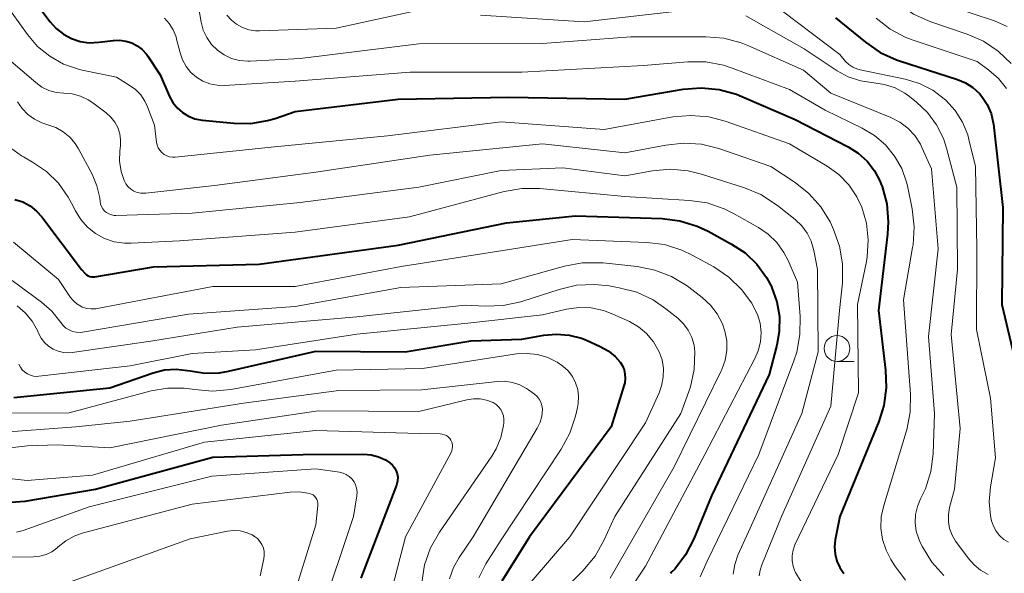
# Model space of a CAD drawing. Units: metres. Extents: x -64000 to -62000, y 22500 to 24000.
# Drawn here: x -63668 to -63572, y 23599 to 23653 of the extents above; entities that cross this region are included whole.
import ezdxf

# ---------------------------------------------------------------- set-up
doc = ezdxf.new("R2010")
doc.units = ezdxf.units.M
for name, color, linetype, lineweight in [('633100_広葉樹林', 7, 'Continuous', 13), ('710100_等高線(計曲線)', 7, 'Continuous', 40), ('710200_等高線(主曲線)', 7, 'Continuous', 13)]:
    doc.layers.add(name, color=color, linetype=linetype, lineweight=lineweight)

msp = doc.modelspace()

# ---------------------------------------------------------------- linework, layer by layer
at = {"layer": '633100_広葉樹林', "linetype": 'Continuous', "lineweight": 13}
msp.add_line((-63588.4, 23620.06), (-63586.733, 23620.06), dxfattribs=at)
msp.add_circle((-63588.4, 23621.31), 1.25, dxfattribs=at)
at = {"layer": '710100_等高線(計曲線)', "linetype": 'Continuous', "lineweight": 40, "flags": 128}
for points, elevation in [([(-63671, 23661.45), (-63666.56, 23655.44), (-63664.78, 23653.06), (-63664.19, 23652.4), (-63663.49, 23651.85)], 510), ([(-63588.55, 23653.45), (-63585.65, 23651.06), (-63584.21, 23650.08), (-63582.63, 23649.35), (-63582.32, 23649.25), (-63576.71, 23647.46), (-63575.92, 23647.13)], 500), ([(-63663.49, 23651.85), (-63662.71, 23651.43), (-63661.87, 23651.15), (-63660.99, 23651.02), (-63660.05, 23651.06), (-63658.63, 23651.24), (-63658.03, 23651.26), (-63657.43, 23651.18), (-63656.86, 23651), (-63656.32, 23650.72), (-63655.84, 23650.35), (-63655.44, 23649.9), (-63655.29, 23649.71), (-63654.11, 23647.89), (-63653.19, 23645.81), (-63652.87, 23645.21), (-63652.44, 23644.69), (-63651.93, 23644.24), (-63651.35, 23643.89), (-63650.72, 23643.64), (-63650.01, 23643.5), (-63646.94, 23643.2), (-63645.3, 23643.18), (-63643.68, 23643.45), (-63642.94, 23643.67), (-63641, 23644.35), (-63631, 23645.53), (-63620.26, 23645.74), (-63609, 23645.52), (-63603.32, 23646.5), (-63601.58, 23646.64), (-63599.85, 23646.48), (-63598.17, 23646.02), (-63597.64, 23645.81), (-63592.45, 23643.55), (-63587.32, 23640.91), (-63586.34, 23640.29), (-63585.47, 23639.5), (-63584.76, 23638.57), (-63584.21, 23637.54), (-63584.1, 23637.25), (-63584.03, 23637.05), (-63583.57, 23635.36), (-63583.42, 23633.63), (-63583.49, 23632.42), (-63584.38, 23625), (-63583.68, 23619.22), (-63583.62, 23617.48), (-63583.86, 23615.76), (-63584.35, 23614.23), (-63588.13, 23605), (-63588.57, 23602.72), (-63588.64, 23602.03), (-63588.58, 23601.34), (-63588.41, 23600.66), (-63588.13, 23600.03), (-63587.74, 23599.45)], 510), ([(-63575.92, 23647.13), (-63575.2, 23646.67), (-63574.57, 23646.09), (-63574.33, 23645.8), (-63573.82, 23645.02), (-63573.45, 23644.15), (-63573.24, 23643.24), (-63573.22, 23643.1), (-63572.3, 23635), (-63572.4, 23625.6), (-63570.49, 23617.51)], 500), ([(-63668.2, 23635.8), (-63667.44, 23635.55), (-63666.73, 23635.17), (-63666.1, 23634.67), (-63665.58, 23634.09), (-63661.74, 23629), (-63661.37, 23628.59), (-63661.24, 23628.47), (-63661.09, 23628.37), (-63660.93, 23628.31), (-63660.76, 23628.27), (-63660.59, 23628.26), (-63660.45, 23628.27), (-63654.75, 23629.25), (-63644.48, 23629.52), (-63631, 23631.36), (-63620.48, 23633.52), (-63613.79, 23634.21), (-63605.38, 23633.93), (-63603.65, 23633.72), (-63601.98, 23633.21), (-63600.91, 23632.71), (-63598.64, 23631.46), (-63597.32, 23630.59), (-63596.18, 23629.49), (-63595.25, 23628.22), (-63594.74, 23627.26), (-63594.71, 23627.21), (-63594.23, 23625.84), (-63593.99, 23624.41), (-63594.01, 23622.96), (-63594.24, 23621.65), (-63595, 23618.78), (-63600.58, 23607), (-63602.29, 23602.83), (-63603.09, 23601.28), (-63604.15, 23599.89), (-63604.43, 23599.6), (-63604.57, 23599.45)], 520), ([(-63668.29, 23616.55), (-63659, 23617.5), (-63654.79, 23618.95), (-63653.69, 23619.23), (-63652.56, 23619.31), (-63651.43, 23619.19), (-63651.15, 23619.13), (-63649.75, 23618.92), (-63648.33, 23618.96), (-63647.46, 23619.11), (-63639, 23621.04), (-63630.32, 23621), (-63623.94, 23622.06), (-63619, 23622.21), (-63616.85, 23622.61), (-63615.62, 23622.72), (-63614.4, 23622.62), (-63613.21, 23622.31), (-63612.7, 23622.11), (-63611.39, 23621.52), (-63610.62, 23621.09), (-63609.94, 23620.54), (-63609.46, 23620), (-63609.23, 23619.64), (-63609.07, 23619.25), (-63608.98, 23618.83), (-63608.96, 23618.4), (-63609.01, 23617.98), (-63609.06, 23617.79), (-63610.31, 23613.69), (-63618.25, 23603), (-63620.93, 23598.71)], 530), ([(-63667.19, 23606.49), (-63660.36, 23607.64), (-63649, 23610.74), (-63640.22, 23611), (-63634.37, 23611.05), (-63633.63, 23610.99), (-63632.92, 23610.8), (-63632.24, 23610.5), (-63631.8, 23610.2), (-63631.55, 23609.99), (-63631.35, 23609.73), (-63631.19, 23609.44), (-63631.09, 23609.13), (-63631.04, 23608.8), (-63631.05, 23608.47), (-63631.12, 23608.15), (-63631.16, 23608.02), (-63634.63, 23599)], 540), ([(-63669.07, 23606.36), (-63667.19, 23606.49)], 540)]:
    msp.add_lwpolyline(points, dxfattribs=dict(at, elevation=elevation))
at = {"layer": '710200_等高線(主曲線)', "linetype": 'Continuous', "lineweight": 13, "flags": 128}
for points, elevation in [([(-63615.19, 23664.43), (-63613.52, 23663.94), (-63613.23, 23663.82), (-63611.81, 23663.22), (-63610.15, 23662.68), (-63608.43, 23662.44), (-63607.37, 23662.44), (-63599, 23662.89), (-63594.41, 23662.18), (-63592.72, 23661.77), (-63591.12, 23661.07), (-63590.29, 23660.55), (-63585.11, 23657), (-63582.4, 23654.78), (-63580.96, 23653.8), (-63579.29, 23653.06), (-63575.75, 23651.85), (-63574.17, 23651.16), (-63572.74, 23650.2), (-63571.49, 23649)], 496), ([(-63669.99, 23656.01), (-63666.98, 23651.83), (-63665.99, 23650.66), (-63664.8, 23649.7)], 512), ([(-63650.52, 23655.32), (-63650.11, 23653), (-63649.91, 23652.23), (-63649.57, 23651.51), (-63649.11, 23650.85), (-63648.55, 23650.29), (-63647.89, 23649.83), (-63647.17, 23649.5), (-63646.4, 23649.29), (-63645.6, 23649.22), (-63645.35, 23649.23), (-63640.5, 23649.5), (-63629, 23650.9), (-63617, 23650.95), (-63608.42, 23651.58), (-63601.13, 23651.6), (-63599.39, 23651.45), (-63597.71, 23651.01), (-63597.05, 23650.74), (-63591.65, 23648.35), (-63589, 23646.12), (-63583.19, 23643.76), (-63582.31, 23643.31), (-63581.52, 23642.71), (-63580.85, 23641.99), (-63580.31, 23641.16), (-63580.16, 23640.84), (-63579.22, 23638.78), (-63578.57, 23631), (-63579.52, 23622.48), (-63578.92, 23615), (-63579.08, 23611.08), (-63579.3, 23609.35), (-63579.82, 23607.69), (-63580.22, 23606.83), (-63580.28, 23606.72)], 506), ([(-63594.89, 23655), (-63588.14, 23649.86), (-63587.57, 23649.21), (-63587.24, 23648.9), (-63586.87, 23648.65), (-63586.46, 23648.47), (-63586.15, 23648.39), (-63581.79, 23647.47), (-63580.4, 23647.05), (-63579.1, 23646.4), (-63577.83, 23645.43), (-63576.93, 23644.44), (-63576.22, 23643.3), (-63575.71, 23642.06), (-63575.59, 23641.62), (-63574.95, 23639), (-63574.84, 23631), (-63574.85, 23623.15), (-63573.5, 23616.5), (-63573, 23610.7), (-63573.49, 23607.88), (-63573.62, 23606.46), (-63573.49, 23605.04), (-63573.39, 23604.56), (-63573.22, 23604.04), (-63572.96, 23603.56), (-63572.62, 23603.13), (-63572.22, 23602.77), (-63571.75, 23602.49)], 502), ([(-63578.95, 23655.05), (-63573.11, 23653.13), (-63571.88, 23652.6)], 494), ([(-63647.62, 23653.71), (-63647.19, 23653.22), (-63646.69, 23652.81), (-63646.11, 23652.49), (-63645.5, 23652.28), (-63644.85, 23652.18), (-63644.46, 23652.17), (-63637, 23652.44), (-63629, 23654.19)], 504), ([(-63623, 23653.69), (-63612.94, 23653.06), (-63603, 23654.18)], 504), ([(-63653.69, 23653.41), (-63653.21, 23652.87), (-63652.83, 23652.26), (-63652.56, 23651.6), (-63652.51, 23651.38), (-63652.17, 23650.02), (-63651.93, 23649.34), (-63651.58, 23648.7), (-63651.13, 23648.14), (-63650.58, 23647.66), (-63649.96, 23647.28), (-63649.28, 23647.02), (-63648.57, 23646.88), (-63647.88, 23646.87), (-63641, 23647.27), (-63629.83, 23648.17), (-63619, 23648.16), (-63607.19, 23648.81), (-63602.88, 23649.16), (-63601.14, 23649.15), (-63599.42, 23648.84), (-63598.57, 23648.56), (-63593, 23646.48), (-63589.55, 23644.45), (-63585.96, 23642.73), (-63584.76, 23642.01), (-63583.69, 23641.1), (-63582.81, 23640.01), (-63582.12, 23638.79), (-63581.66, 23637.47), (-63581.57, 23637.1), (-63581.11, 23634.87), (-63580.91, 23633.14), (-63581.01, 23631.39), (-63581.06, 23631.12), (-63581.95, 23626.05), (-63581.28, 23616.86), (-63581.3, 23615.12), (-63581.63, 23613.41), (-63581.69, 23613.22), (-63583.87, 23606.05), (-63584.1, 23604.97), (-63584.14, 23603.86), (-63583.99, 23602.77), (-63583.64, 23601.71), (-63583.18, 23600.82), (-63582.8, 23600.21), (-63581.75, 23598.82)], 508), ([(-63597.25, 23653.62), (-63591.58, 23650.42), (-63588.4, 23648.3), (-63587.31, 23647.7), (-63586.13, 23647.3), (-63584.83, 23647.11), (-63583.78, 23646.96), (-63582.76, 23646.62), (-63581.82, 23646.12), (-63581.36, 23645.78), (-63580.69, 23645.25), (-63579.61, 23644.23), (-63578.73, 23643.03), (-63578.07, 23641.7), (-63577.77, 23640.79), (-63576.76, 23637), (-63576.69, 23629), (-63577.33, 23622.67), (-63576.45, 23613.55), (-63577, 23607.65), (-63577.47, 23605.85), (-63577.59, 23605.18), (-63577.59, 23604.5), (-63577.47, 23603.83), (-63577.23, 23603.19), (-63576.89, 23602.61), (-63576.85, 23602.55), (-63575.64, 23600.9), (-63575.1, 23600.28), (-63574.46, 23599.77), (-63573.73, 23599.37)], 504), ([(-63584.61, 23653.42), (-63583.24, 23652.35), (-63581.71, 23651.52), (-63580.9, 23651.22), (-63574.79, 23649.21), (-63573.65, 23648.35), (-63572.73, 23647.53), (-63571.96, 23646.56)], 498), ([(-63669.95, 23650.35), (-63666.18, 23647.14), (-63665.58, 23646.71), (-63664.91, 23646.39), (-63664.19, 23646.19), (-63663.44, 23646.12), (-63662.63, 23646.05), (-63661.83, 23645.83), (-63661.09, 23645.48), (-63660.64, 23645.18), (-63659.35, 23644.21), (-63658.89, 23643.8), (-63658.51, 23643.31), (-63658.22, 23642.77), (-63658.03, 23642.18), (-63657.95, 23641.58), (-63657.96, 23641), (-63658.02, 23640.5), (-63658.04, 23639.5), (-63657.89, 23638.51), (-63657.59, 23637.62), (-63657.42, 23637.3), (-63657.21, 23637.03), (-63656.94, 23636.79), (-63656.65, 23636.61), (-63656.32, 23636.47), (-63655.97, 23636.4), (-63655.62, 23636.39), (-63655.5, 23636.4), (-63648.84, 23637.16), (-63639, 23638.44), (-63627.92, 23640.08), (-63617, 23641.18), (-63609, 23640.31), (-63605.03, 23641.08), (-63603.3, 23641.27), (-63601.56, 23641.15), (-63599.87, 23640.73), (-63594.82, 23639), (-63592.47, 23637.44)], 514), ([(-63664.8, 23649.7), (-63663.47, 23648.95), (-63662.02, 23648.44), (-63661.67, 23648.36), (-63658.34, 23647.66), (-63657.1, 23646.9), (-63656.5, 23646.47), (-63655.99, 23645.94), (-63655.58, 23645.33), (-63655.33, 23644.79), (-63654.64, 23643), (-63654.45, 23641.37), (-63654.4, 23641.08), (-63654.29, 23640.81), (-63654.14, 23640.57), (-63653.95, 23640.35), (-63653.72, 23640.17), (-63653.46, 23640.03), (-63653.19, 23639.94), (-63652.9, 23639.9), (-63652.63, 23639.91), (-63643, 23640.91), (-63632.03, 23641.97), (-63621, 23643.32), (-63611, 23642.6), (-63604.32, 23643.81), (-63602.59, 23643.96), (-63600.85, 23643.82), (-63599.24, 23643.4), (-63593, 23641.21), (-63589.36, 23639.04), (-63588.23, 23638.21), (-63587.25, 23637.2), (-63586.47, 23636.04), (-63586, 23635.05), (-63585.54, 23633.48), (-63585.36, 23631.86), (-63585.47, 23630.23), (-63585.55, 23629.78), (-63586.4, 23625.6), (-63586.31, 23617), (-63588.3, 23611), (-63592.48, 23602.23), (-63592.66, 23601.73), (-63592.76, 23601.21), (-63592.76, 23600.69), (-63592.67, 23600.17), (-63592.5, 23599.67), (-63592.44, 23599.56), (-63591.87, 23598.64)], 512), ([(-63667.96, 23645.28), (-63667.51, 23644.62), (-63666.95, 23644.04), (-63666.3, 23643.58), (-63665.58, 23643.23), (-63665.09, 23643.07), (-63665, 23643.05), (-63664.23, 23642.77), (-63663.52, 23642.37), (-63662.88, 23641.85), (-63662.35, 23641.23), (-63662.03, 23640.71), (-63660.71, 23638.24), (-63660.24, 23637.13), (-63659.97, 23635.96), (-63659.93, 23635.6), (-63659.88, 23635.34), (-63659.79, 23635.1), (-63659.66, 23634.87), (-63659.49, 23634.67), (-63659.3, 23634.51), (-63659.07, 23634.38), (-63658.82, 23634.29), (-63658.57, 23634.24), (-63658.4, 23634.24), (-63651, 23634.45)], 516), ([(-63668.97, 23641.05), (-63667.56, 23640.03), (-63667.36, 23639.92), (-63666.49, 23639.43), (-63665.14, 23638.5), (-63663.97, 23637.36), (-63663.02, 23636.03), (-63662.7, 23635.44), (-63662.32, 23634.68), (-63661.8, 23633.83), (-63661.14, 23633.09), (-63660.37, 23632.47), (-63659.49, 23632), (-63658.55, 23631.68), (-63657.57, 23631.53), (-63656.93, 23631.53), (-63652.23, 23631.77), (-63641, 23632.62), (-63629.89, 23634.11), (-63620.71, 23636.55), (-63618.99, 23636.85), (-63617.24, 23636.84), (-63609, 23636.09), (-63602.73, 23635.7), (-63601, 23635.45), (-63599.35, 23634.89), (-63598.44, 23634.44), (-63596.03, 23633.08), (-63595.07, 23632.42), (-63594.23, 23631.6), (-63593.55, 23630.65), (-63593.14, 23629.86), (-63592.25, 23627.75), (-63591.98, 23624.41), (-63592, 23622.66), (-63592.31, 23620.95), (-63592.59, 23620.11), (-63595.99, 23611), (-63601, 23600.66), (-63601.69, 23599.14)], 518), ([(-63651, 23634.45), (-63640.52, 23635.48), (-63628.98, 23637), (-63621, 23638.6), (-63615, 23638.85), (-63609, 23638.1), (-63606.32, 23638.57), (-63604.58, 23638.73), (-63602.85, 23638.57), (-63601.55, 23638.25), (-63597.39, 23636.93), (-63595.78, 23636.26), (-63594.19, 23635.22), (-63592.46, 23633.84), (-63591.82, 23633.23), (-63591.29, 23632.52), (-63590.9, 23631.73), (-63590.64, 23630.84), (-63590.28, 23629), (-63590.24, 23621), (-63591.81, 23615), (-63597, 23603.51), (-63598.01, 23601.22), (-63598.32, 23600.33), (-63598.47, 23599.39)], 516), ([(-63592.47, 23637.44), (-63591.12, 23636.37), (-63589.98, 23635.08), (-63589.07, 23633.61), (-63588.94, 23633.32), (-63588.73, 23632.87), (-63588.15, 23631.24), (-63587.86, 23629.53), (-63587.88, 23627.7), (-63588.15, 23625), (-63589, 23615.7), (-63593.8, 23605), (-63595.71, 23600.3), (-63595.87, 23599.78), (-63595.94, 23599.24)], 514), ([(-63668.35, 23631.65), (-63663.97, 23628.03), (-63662.79, 23626.27), (-63662.51, 23625.93), (-63662.18, 23625.64), (-63661.8, 23625.41), (-63661.66, 23625.34), (-63661.23, 23625.21), (-63660.79, 23625.15), (-63660.34, 23625.17), (-63660.2, 23625.19), (-63649, 23627.33), (-63641, 23627.32), (-63630.72, 23629.28), (-63619.79, 23631), (-63614.1, 23631.9), (-63606.86, 23631.62), (-63605.13, 23631.4), (-63603.47, 23630.88), (-63602.39, 23630.36), (-63600.35, 23629.23), (-63598.91, 23628.25), (-63597.66, 23627.03), (-63596.68, 23625.7), (-63596.53, 23625.44), (-63596.13, 23624.63), (-63595.87, 23623.77), (-63595.77, 23622.87), (-63595.83, 23621.97), (-63596.04, 23621.09), (-63596.36, 23620.34), (-63601.24, 23611), (-63607, 23600.15), (-63608.14, 23598.43)], 522), ([(-63668.47, 23627.92), (-63665.62, 23625.82), (-63664.63, 23624.95), (-63663.75, 23623.84), (-63663.53, 23623.55), (-63663.25, 23623.3), (-63662.94, 23623.11), (-63662.6, 23622.97), (-63662.24, 23622.89), (-63661.88, 23622.88), (-63661.63, 23622.9), (-63651.36, 23624.64), (-63641, 23625.38), (-63630.75, 23627.25), (-63621, 23627.61), (-63614.84, 23629.32), (-63613.13, 23629.64), (-63611.39, 23629.65), (-63611.1, 23629.63), (-63607.79, 23629.27), (-63606.08, 23628.93), (-63604.45, 23628.3), (-63602.96, 23627.4), (-63602.77, 23627.26), (-63601.48, 23626.26), (-63600.68, 23625.53), (-63600.02, 23624.68), (-63599.52, 23623.72), (-63599.28, 23623), (-63599.1, 23622.06), (-63599.1, 23621.11), (-63599.25, 23620.17), (-63599.57, 23619.27), (-63599.64, 23619.14), (-63604.2, 23609.8), (-63610.41, 23599)], 524), ([(-63667.99, 23625.46), (-63667.19, 23624.78), (-63666.53, 23623.97), (-63666.02, 23623.05), (-63665.94, 23622.87), (-63665.91, 23622.8), (-63665.66, 23622.32), (-63665.34, 23621.9), (-63664.95, 23621.54), (-63664.5, 23621.25), (-63664, 23621.04), (-63663.48, 23620.93), (-63662.95, 23620.9), (-63662.64, 23620.93), (-63655, 23622.03), (-63646.63, 23623.37), (-63635, 23624.39), (-63624.48, 23625.52), (-63622.54, 23625.42), (-63620.8, 23625.48), (-63619.09, 23625.84), (-63618.91, 23625.9), (-63615.38, 23627.05), (-63613.68, 23627.45), (-63611.94, 23627.54), (-63610.53, 23627.4), (-63609.53, 23627.22), (-63607.84, 23626.77), (-63606.26, 23626.03), (-63605, 23625.17), (-63603.86, 23624.26), (-63603.3, 23623.72), (-63602.84, 23623.09), (-63602.5, 23622.39), (-63602.28, 23621.64), (-63602.2, 23621), (-63602.26, 23619.28), (-63602.62, 23617.6), (-63602.78, 23617.12), (-63603.55, 23615), (-63609.98, 23605)], 526), ([(-63667.81, 23619.8), (-63667.67, 23619.51), (-63667.48, 23619.25), (-63667.25, 23619.02), (-63666.99, 23618.84), (-63666.7, 23618.71), (-63666.39, 23618.63), (-63666.07, 23618.6), (-63665.88, 23618.61), (-63657, 23619.62), (-63651, 23620.84), (-63644.83, 23621.17), (-63635, 23622.72), (-63624.23, 23623.77), (-63617, 23624.57), (-63614.67, 23625.12)], 528), ([(-63614.67, 23625.12), (-63613.47, 23625.29), (-63612.25, 23625.26), (-63611.07, 23625.01), (-63610.16, 23624.66), (-63608.55, 23623.92), (-63607.67, 23623.41), (-63606.88, 23622.76), (-63606.22, 23621.97), (-63605.66, 23621), (-63605.38, 23620.2), (-63605.25, 23619.37), (-63605.26, 23618.53), (-63605.42, 23617.7), (-63605.67, 23617), (-63607, 23614.09), (-63614.34, 23603), (-63618.28, 23598.41)], 528), ([(-63668.7, 23615.04), (-63662.94, 23615.06), (-63654.96, 23617.19), (-63653.38, 23617.46), (-63651.77, 23617.46), (-63651, 23617.36), (-63650.76, 23617.32), (-63649.03, 23617.17), (-63647.24, 23617.33), (-63637, 23619.21), (-63628.62, 23619.38), (-63619.5, 23620.78), (-63618.48, 23620.84), (-63617.46, 23620.73), (-63616.48, 23620.45), (-63615.56, 23619.99), (-63615, 23619.61), (-63614.5, 23619.14), (-63614.08, 23618.59), (-63613.77, 23617.98), (-63613.57, 23617.33), (-63613.48, 23616.65), (-63613.51, 23615.96), (-63613.58, 23615.59), (-63613.79, 23614.73), (-63614.33, 23613.08), (-63615.18, 23611.52), (-63621, 23602.71), (-63622.48, 23600.38), (-63623.18, 23599.03)], 532), ([(-63670.1, 23613.13), (-63662.29, 23613.71), (-63657, 23614.24), (-63646, 23616), (-63636.77, 23617.23), (-63628.71, 23617.29), (-63621.37, 23618.11), (-63620.63, 23618.13), (-63619.89, 23618.02), (-63619.19, 23617.78), (-63618.54, 23617.42), (-63618.35, 23617.29), (-63617.77, 23616.86), (-63617.52, 23616.64), (-63617.31, 23616.38), (-63617.16, 23616.09), (-63617.05, 23615.77), (-63617, 23615.45), (-63617, 23615.34), (-63617.05, 23614.73), (-63617.21, 23614.14), (-63617.49, 23613.56), (-63623.72, 23603), (-63625.08, 23601), (-63625.63, 23600.02), (-63626, 23598.95)], 534), ([(-63672.73, 23611.16), (-63667, 23611.87), (-63664.04, 23611.96), (-63659, 23611.66), (-63648.14, 23613.86), (-63638.75, 23615.25), (-63629, 23615.18), (-63624.32, 23616.33), (-63623.69, 23616.43), (-63623.04, 23616.42), (-63622.41, 23616.29), (-63621.78, 23616.05), (-63621.5, 23615.87), (-63621.25, 23615.65), (-63621.04, 23615.39), (-63620.89, 23615.1), (-63620.78, 23614.78), (-63620.73, 23614.45), (-63620.74, 23614.12), (-63620.75, 23614.09), (-63620.78, 23613.82), (-63621.04, 23612.66), (-63621.5, 23611.56), (-63621.92, 23610.86), (-63626.99, 23603.47), (-63627.85, 23601.96), (-63628.43, 23600.31), (-63628.71, 23598.59)], 536), ([(-63674.54, 23609.33), (-63667, 23608.48), (-63660.67, 23609), (-63649.78, 23612.22), (-63639, 23613.36), (-63628.96, 23613.04), (-63626.93, 23613.02), (-63626.72, 23613), (-63626.51, 23612.94), (-63626.32, 23612.85), (-63626.14, 23612.73), (-63625.99, 23612.57), (-63625.87, 23612.4), (-63625.79, 23612.2), (-63625.73, 23612), (-63625.72, 23611.78), (-63625.74, 23611.57), (-63625.79, 23611.36)], 538), ([(-63625.79, 23611.36), (-63625.86, 23611.21), (-63630.3, 23603), (-63632.35, 23595)], 538), ([(-63668.05, 23603.46), (-63667.41, 23603.63), (-63661, 23605.93), (-63649.09, 23608.91), (-63639, 23609.62), (-63636.69, 23609.29), (-63636.35, 23609.21), (-63636.04, 23609.07), (-63635.75, 23608.88), (-63635.49, 23608.65), (-63635.28, 23608.37), (-63635.13, 23608.06), (-63635.03, 23607.73), (-63634.99, 23607.38), (-63635.01, 23607.04), (-63635.01, 23607), (-63635.34, 23605), (-63638.49, 23595.51)], 542), ([(-63664, 23602.05), (-63663.27, 23602.63), (-63662.44, 23603.08), (-63661.66, 23603.36), (-63651, 23606.2), (-63641.49, 23607.35), (-63640.58, 23607.38), (-63639.61, 23607.23), (-63639.43, 23607.17), (-63639.26, 23607.08), (-63639.11, 23606.96), (-63638.99, 23606.81), (-63638.89, 23606.65), (-63638.82, 23606.47), (-63638.79, 23606.29), (-63638.78, 23606.1), (-63638.79, 23606.05), (-63639, 23604.17), (-63641.31, 23596.69)], 544), ([(-63580.28, 23606.72), (-63580.6, 23605.97), (-63580.77, 23605.19), (-63580.81, 23604.38), (-63580.71, 23603.58), (-63580.47, 23602.81), (-63580.32, 23602.47), (-63580.1, 23602.03), (-63579.18, 23600.55), (-63578.02, 23599.25)], 506), ([(-63609.98, 23605), (-63611.04, 23602.66), (-63611.89, 23601.14), (-63613.07, 23599.71), (-63614.89, 23597.89)], 526), ([(-63663, 23598.59), (-63651.19, 23602.81), (-63647.57, 23603.55), (-63646.96, 23603.62), (-63646.34, 23603.59), (-63645.74, 23603.44), (-63645.17, 23603.2), (-63644.94, 23603.06), (-63644.65, 23602.84), (-63644.41, 23602.57), (-63644.22, 23602.27), (-63644.08, 23601.93), (-63644, 23601.58), (-63643.99, 23601.22), (-63644.03, 23600.87), (-63644.4, 23599.23)], 546), ([(-63668.9, 23601.03), (-63666.38, 23601.07), (-63665.77, 23601.13), (-63665.18, 23601.3), (-63664.62, 23601.57), (-63664.12, 23601.93), (-63664, 23602.05)], 544)]:
    msp.add_lwpolyline(points, dxfattribs=dict(at, elevation=elevation))

doc.saveas('drawing.dxf')
